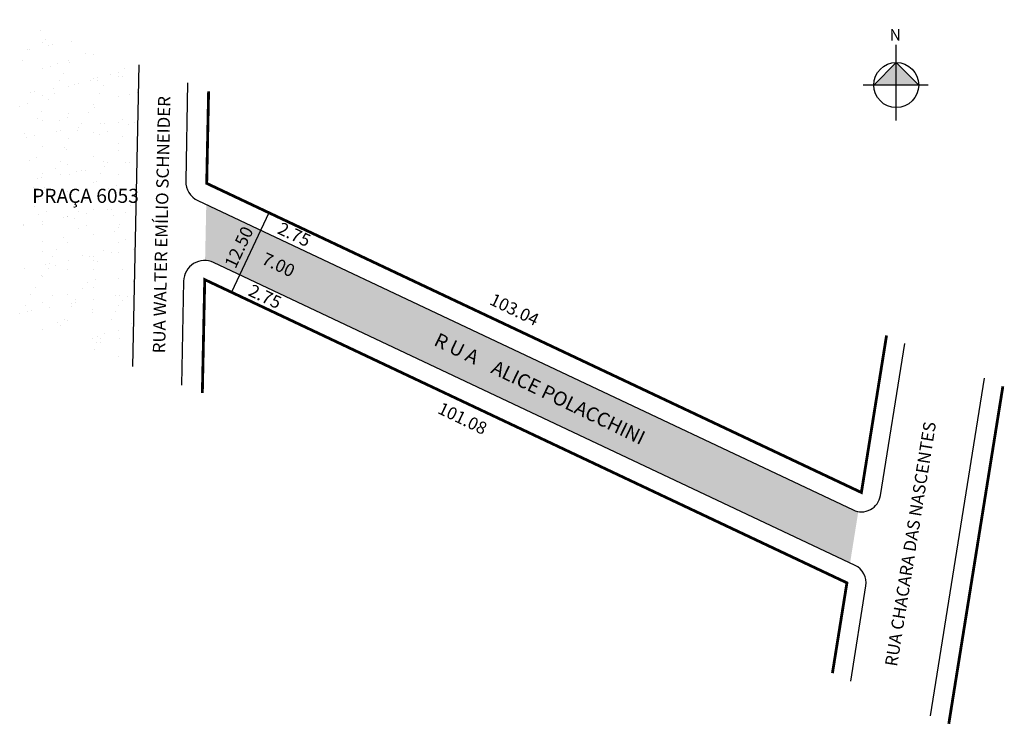
# Model space of a CAD drawing. Extents: x 89103 to 89243, y 64572 to 64672.
import ezdxf

# ---------------------------------------------------------------- set-up
doc = ezdxf.new("R2010")
doc.units = 0
doc.header["$LTSCALE"] = 3
doc.header["$MEASUREMENT"] = 0
doc.layers.get('0').update_dxf_attribs({"linetype": 'CONTINUOUS'})
doc.layers.add('-DIM-RUA', color=7, linetype='CONTINUOUS')
doc.styles.add('CROQUI', font='arial.ttf')

msp = doc.modelspace()

# ---------------------------------------------------------------- hatches: boundary and pattern name
h = msp.add_hatch()
h.set_pattern_fill('AR-SAND,_I', color=256, scale=0.09, angle=52.4336, style=2)
h.set_pattern_definition([(89.9336, (87356.258, 63077.4777), (-3.579184, 2.571328), [0, -3.47472, 0, -3.8862, 0, -3.71475]), (59.9336, (87356.258, 63077.4777), (-2.647114, 7.14013), [0, -1.87452, 0, -3.13182, 0, -1.20015]), (19.9336, (87354.544, 63075.249), (4.330021, 5.650687), [0, -1.143, 0, -4.1148, 0, -5.3721]), (9.9336, (87354.544, 63075.249), (2.599391, 6.67032), [0, -0.5715, 0, -2.69748, 0, -3.0861])])
h.paths.add_polyline_path([(89119.86, 64665.91), (89102.89, 64672.35), (89102.89, 64629.11), (89118.97, 64623.01)])
at = {"linetype": 'ByBlock'}
for points in [[(89227.66, 64666.26), (89224.46, 64663.06), (89227.66, 64663.06)], [(89230.87, 64663.06), (89227.66, 64663.06), (89227.66, 64666.26)]]:
    msp.add_hatch(color=7, dxfattribs=at).paths.add_polyline_path(points)
h = msp.add_hatch(color=51)
h.dxf.hatch_style = 2
h.paths.add_polyline_path([(89129.45, 64646.06), (89129.28, 64638.11, -0.105431), (89130.5, 64637.82), (89221.09, 64595.07), (89222.26, 64602.38, -0.07059), (89221.52, 64602.61)])

# ---------------------------------------------------------------- linework, layer by layer
for p, q in [((89227.66, 64658), (89227.66, 64668.79)), ((89227.66, 64666.26), (89224.46, 64663.06)), ((89230.87, 64663.06), (89227.66, 64666.26)), ((89232.22, 64663.06), (89222.94, 64663.06)), ((89138.35, 64644.9), (89133.02, 64633.59))]:
    msp.add_line(p, q, dxfattribs=at)
msp.add_line((89232.54, 64573.32), (89240.24, 64621.34))
msp.add_lwpolyline([(89119.86, 64665.91), (89118.97, 64623.01)])
for points in [[(89126.78, 64663.37), (89126.78, 64663.37), (89126.52, 64649.41, 0.295862), (89128.24, 64646.63), (89221.52, 64602.61, 0.499405), (89225.41, 64604.66), (89228.88, 64626.3)], [(89221.18, 64578.28), (89223.35, 64591.81, 0.333862), (89221.81, 64594.73), (89130.5, 64637.82, 0.543374), (89126.22, 64635.17), (89125.91, 64620.38)]]:
    msp.add_lwpolyline(points, format="xyb")
at = {"const_width": 0.4}
for points in [[(89226.28, 64627.43), (89222.7, 64605.1), (89129.51, 64649.07), (89129.78, 64662.15)], [(89128.89, 64619.25), (89129.23, 64635.38), (89220.64, 64592.25), (89218.58, 64579.41)], [(89235.14, 64572.19), (89242.84, 64620.2)]]:
    msp.add_lwpolyline(points, dxfattribs=at)
at = {"linetype": 'ByBlock'}
msp.add_circle((89227.66, 64663.06), 3.2, dxfattribs=at)

# ---------------------------------------------------------------- texts
at = {"layer": '-DIM-RUA', "linetype": 'ByBlock', "char_height": 1.8, "attachment_point": 5, "style": 'CROQUI'}
for s, insert, rotation in [('2.75', (89141.88, 64641.59), 334.7378), ('12.50', (89134.31, 64639.89), 64.7378), ('7.00', (89139.63, 64637.28), 334.7378), ('2.75', (89137.72, 64632.77), 334.7378)]:
    msp.add_mtext(s, dxfattribs=dict(at, insert=insert, rotation=rotation))
at = {"style": 'CROQUI'}
for s, height, rotation, p in [('RUA WALTER EMÍLIO SCHNEIDER', 1.76, 88.8119, (89123.59, 64624.88)), ('103.04', 1.76, 334.2591, (89169.64, 64631.92)), ('R U A    ALICE POLACCHINI', 2, 334.2591, (89161.7, 64626.1)), ('101.08', 1.76, 334.2591, (89162.25, 64616.44)), ('RUA CHACARA DAS NASCENTES', 1.76, 80.889, (89227.77, 64580.27))]:
    msp.add_text(s, height=height, rotation=rotation, dxfattribs=at).set_placement(p)
at = {"linetype": 'ByBlock', "insert": (89228.33, 64669.39), "char_height": 1.6343, "width": 8.7685, "attachment_point": 1, "rotation": 180, "style": 'CROQUI'}
msp.add_mtext('{\\fArial|b1|i0|c0|p34;N}', dxfattribs=at)
at = {"color": 0, "insert": (89104, 64648.3), "char_height": 2, "width": 15.9087, "attachment_point": 1, "style": 'CROQUI'}
msp.add_mtext('\\pqc; PRAÇA 6053', dxfattribs=at)

doc.saveas('drawing.dxf')
